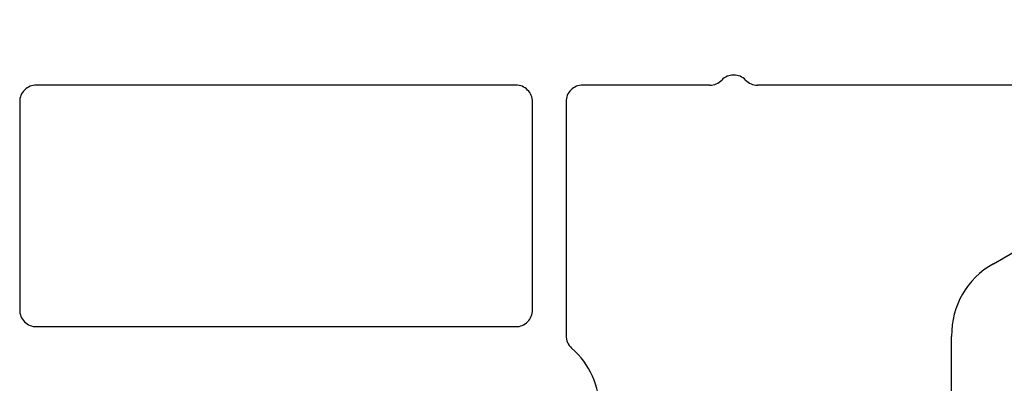
# Model space of a CAD drawing. Units: millimetres. Extents: x 154 to 1937, y 23 to 651.
# Drawn here: x 1171 to 1200, y 288 to 299 of the extents above; entities that cross this region are included whole.
import ezdxf

# ---------------------------------------------------------------- set-up
doc = ezdxf.new("R2010")
doc.units = ezdxf.units.MM
doc.layers.add('cotes', color=150, linetype='Continuous')
doc.layers.add('profiles pvc', color=7, linetype='Continuous')
doc.styles.get("Standard").update_dxf_attribs({"font": 'arial.ttf'})
doc.dimstyles.new('Annotatif', dxfattribs={"dimscale": 0, "dimtxt": 2.5, "dimasz": 2.5, "dimexe": 1.25, "dimexo": 0.625, "dimtad": 1, "dimdec": 0, "dimtxsty": 'Standard', "dimcen": 2.5, "dimadec": 0, "dimazin": 0, "dimtfac": 1, "dimtdec": 0, "dimtmove": 0, "dimatfit": 3, "dimfxl": 1, "dimarcsym": 0})

# ---------------------------------------------------------------- blocks, each defined once
blk = doc.blocks.new('*D10')
at = {"layer": 'cotes', "color": 0, "lineweight": -2, "transparency": 16777216}
for p, q in [((1197.85, 404.427), (1239.699, 404.427)), ((1238.449, 401.927), (1238.449, 281.937)), ((1217.972, 279.437), (1239.699, 279.437))]:
    blk.add_line(p, q, dxfattribs=at)
at = {"layer": 'cotes', "color": 0, "transparency": 16777216}
for points in [[(1238.032, 401.927), (1238.865, 401.927), (1238.449, 404.427)], [(1238.032, 281.937), (1238.865, 281.937), (1238.449, 279.437)]]:
    blk.add_solid(points, dxfattribs=at)
at = {"layer": 'Defpoints', "color": 0, "transparency": 16777216}
for p in [(1197.225, 404.427), (1217.347, 279.437), (1238.449, 279.437)]:
    blk.add_point(p, dxfattribs=at)
at = {"layer": 'cotes', "color": 0, "transparency": 16777216, "insert": (1236.547, 341.932), "char_height": 2.5, "attachment_point": 5, "rotation": 90}
blk.add_mtext('125', dxfattribs=at)

msp = doc.modelspace()

# ---------------------------------------------------------------- linework, layer by layer
at = {"layer": 'profiles pvc'}
for p, q in [((1185.847, 296.638), (1171.547, 296.638)), ((1191.633, 296.638), (1187.847, 296.638)), ((1202.866, 296.638), (1193.061, 296.638)), ((1171.047, 296.138), (1171.047, 289.938)), ((1186.347, 289.938), (1186.347, 296.138)), ((1187.347, 296.138), (1187.347, 289.174)), ((1200.097, 291.314), (1204.597, 293.912)), ((1171.547, 289.438), (1185.847, 289.438)), ((1198.847, 282.938), (1198.847, 289.149))]:
    msp.add_line(p, q, dxfattribs=at)
for points in [[(1191.633, 296.638), (1191.773, 296.638), (1191.892, 296.688), (1191.99, 296.788)], [(1192.704, 296.788), (1192.802, 296.688), (1192.922, 296.638), (1193.061, 296.638)], [(1171.194, 296.491), (1171.096, 296.393), (1171.047, 296.276), (1171.047, 296.138)], [(1171.547, 296.638), (1171.409, 296.638), (1171.291, 296.589), (1171.194, 296.491)], [(1186.201, 296.491), (1186.103, 296.589), (1185.985, 296.638), (1185.847, 296.638)], [(1186.347, 296.138), (1186.347, 296.276), (1186.299, 296.393), (1186.201, 296.491)], [(1187.494, 296.491), (1187.396, 296.393), (1187.347, 296.276), (1187.347, 296.138)], [(1187.847, 296.638), (1187.709, 296.638), (1187.591, 296.589), (1187.494, 296.491)], [(1200.097, 291.314), (1199.3, 290.854), (1198.847, 290.069), (1198.847, 289.149)], [(1171.047, 289.938), (1171.047, 289.799), (1171.096, 289.682), (1171.194, 289.584)], [(1186.201, 289.584), (1186.299, 289.682), (1186.347, 289.799), (1186.347, 289.938)], [(1171.194, 289.584), (1171.291, 289.486), (1171.409, 289.438), (1171.547, 289.438)], [(1185.847, 289.438), (1185.985, 289.438), (1186.103, 289.486), (1186.201, 289.584)], [(1187.347, 289.174), (1187.347, 289.026), (1187.404, 288.899), (1187.514, 288.801)], [(1188.347, 286.938), (1188.347, 287.677), (1188.065, 288.308), (1187.514, 288.801)]]:
    msp.add_open_spline(points, degree=3, dxfattribs=at)
msp.add_open_spline([(1192.704, 296.788), (1192.607, 296.887), (1192.487, 296.938), (1192.347, 296.938), (1192.208, 296.938), (1192.088, 296.887), (1191.99, 296.788)], degree=3, knots=[0, 0, 0, 0, 1, 1, 1, 2, 2, 2, 2], dxfattribs=at)

# ---------------------------------------------------------------- dimensions: what is measured, and where the dimension line sits
at = {"layer": 'cotes'}
dim = msp.add_linear_dim(base=(1238.449, 279.437), p1=(1197.225, 404.427), p2=(1217.347, 279.437), angle=90, dimstyle='Annotatif', dxfattribs=at)
dim.commit()
dim.dimension.update_dxf_attribs({"geometry": '*D10', "text_midpoint": (1236.547, 341.932)})

doc.saveas('drawing.dxf')
